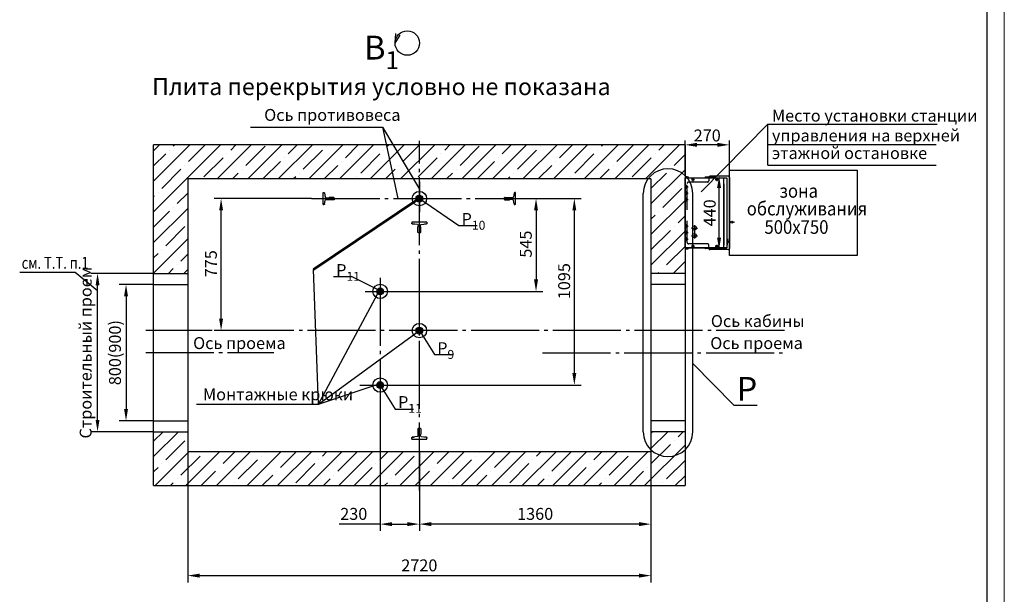
# Model space of a CAD drawing. Units: millimetres. Extents: x 0 to 1681, y -594 to 594.
# Drawn here: x 552 to 841, y -365 to -196 of the extents above; entities that cross this region are included whole.
import ezdxf
from ezdxf.enums import TextEntityAlignment as Align

# ---------------------------------------------------------------- set-up
doc = ezdxf.new("R2010")
doc.units = ezdxf.units.MM
for name, pattern in [('CENTER', [50.8, 31.75, -6.35, 6.35, -6.35]), ('CENTER5', [24, 20, -1.5, 1, -1.5]), ('HIDDEN', [9.525, 6.35, -3.175])]:
    doc.linetypes.add(name, pattern=pattern)
doc.layers.add('ЕСКД_Оформление', color=1, linetype='Continuous', lineweight=13)
doc.styles.add('GOST', font='GOST_A (SAPR LM)_1.ttf')
doc.styles.get("Standard").update_dxf_attribs({"font": 'GOST_A (SAPR LM)_2.ttf'})
doc.styles.add('STANDARD1', font='GOST_A (SAPR LM)_0.ttf', dxfattribs={"width": 0.9})
doc.styles.add('ГОСТ 2.304', font='GOST_A (SAPR LM)_2.ttf')
doc.dimstyles.new('STANDARD$0', dxfattribs={"dimtxt": 3.5, "dimasz": 3.5, "dimexe": 2, "dimexo": 0, "dimgap": 1.25, "dimtad": 1, "dimdec": 3, "dimtxsty": 'Standard', "dimcen": 3.5, "dimclrd": 3, "dimclre": 1, "dimclrt": 3, "dimadec": 0, "dimazin": 2, "dimtfac": 0.5, "dimtdec": 3, "dimtmove": 0, "dimatfit": 3, "dimfxl": 1, "dimtolj": 1, "dimarcsym": 0})
doc.dimstyles.new('ЕСКД$0', dxfattribs={"dimscale": 0, "dimtxt": 3.5, "dimasz": 3.5, "dimexe": 1.25, "dimexo": 0, "dimgap": 1, "dimtad": 1, "dimdec": 3, "dimtxsty": 'ГОСТ 2.304', "dimcen": 0, "dimclrd": 3, "dimclre": 1, "dimclrt": 3, "dimadec": 3, "dimazin": 2, "dimtp": 2e-08, "dimtfac": 0.5, "dimtdec": 4, "dimtmove": 0, "dimatfit": 3, "dimfxl": 1, "dimtolj": 1, "dimarcsym": 1})

# ---------------------------------------------------------------- blocks, each defined once
blk = doc.blocks.new('a1_2')
at = {"color": 1, "lineweight": 18}
blk.add_line((841, 0), (841, 594), dxfattribs=at)
blk.add_line((836, 5), (836, 589))
at = {"color": 3, "linetype": 'Continuous', "style": 'GOST'}
for tag, height, rotation, width, p, p2 in [('НОМЕР(ВЕРХНИЙ)', 7, 180, 1.127685, (88, 585.5), (22, 585.5)), ('PODP_F', 2.5, 90, 1.184069, (16, 53), (16, 64)), ('PODP_D', 2.5, 90, 1.16187, (19.5, 53), (19.5, 64)), ('FAM_OTD', 3.5, 90, 1.314457, (18.25, 30.96), (18.25, 52)), ('N_OTD', 3.5, 90, 2.090149, (18.25, 6), (18.25, 29)), ('PODP_izm', 3.5, 359.9588, 0.787593, (692, 10.75), (705, 10.74))]:
    blk.add_attdef(tag, text='', height=height, rotation=rotation, dxfattribs=dict(at, width=width)).set_placement(p, p2, align=Align.FIT)
for tag, height, p in [('НОМЕР(НИЖНИЙ)', 7, (771, 12.5)), ('ЛИСТ', 3.5, (831, 9))]:
    blk.add_attdef(tag, text='', height=height, dxfattribs=at).set_placement(p, align=Align.MIDDLE_CENTER)
for tag, width, p, p2 in [('N_izvech', 1.482197, (668.38, 10.91), (690.63, 10.91)), ('N_izm', 0.512584, (652, 10.75), (657, 10.75)), ('T_izm', 0.820134, (659, 10.75), (667, 10.75)), ('D_izm', 0.820134, (707, 10.75), (715, 10.75))]:
    blk.add_attdef(tag, text='', height=3.5, dxfattribs=dict(at, width=width)).set_placement(p, p2, align=Align.FIT)
blk.add_attdef('ID_DOC', text='', height=3.5, dxfattribs=at).set_placement((7.78, 4.51), align=Align.TOP_LEFT)
at = {"color": 3, "linetype": 'Continuous', "style": 'ГОСТ 2.304'}
blk.add_attdef('ListOfShops', (675.81, 0.86), '', height=3.5, dxfattribs=at)
blk = doc.blocks.new('*D367')
at = {"layer": 'Defpoints', "color": 0, "linetype": 'Continuous', "lineweight": 60}
for p in [(669.26, -322.72), (737.26, -322.72), (669.26, -344.05)]:
    blk.add_point(p, dxfattribs=at)
at = {"layer": 'ЕСКД_Оформление', "color": 1, "lineweight": -2}
for p, q in [((669.26, -322.72), (669.26, -346.05)), ((737.26, -322.72), (737.26, -346.05))]:
    blk.add_line(p, q, dxfattribs=at)
at = {"layer": 'ЕСКД_Оформление', "color": 3, "lineweight": -2}
blk.add_line((733.76, -344.05), (672.76, -344.05), dxfattribs=at)
at = {"layer": 'ЕСКД_Оформление', "color": 3, "linetype": 'Continuous', "lineweight": 60}
for points in [[(672.76, -343.46), (672.76, -344.63), (669.26, -344.05)], [(733.76, -344.63), (733.76, -343.46), (737.26, -344.05)]]:
    blk.add_solid(points, dxfattribs=at)
at = {"layer": 'ЕСКД_Оформление', "color": 3, "linetype": 'Continuous', "insert": (703.26, -341.04), "char_height": 3.5, "attachment_point": 5}
blk.add_mtext('\\A1;1360', dxfattribs=at)
blk = doc.blocks.new('*D369')
at = {"layer": 'Defpoints', "color": 0, "linetype": 'Continuous', "lineweight": 60}
for p in [(591.26, -273.7), (583.15, -313.7), (591.26, -313.7)]:
    blk.add_point(p, dxfattribs=at)
at = {"layer": 'ЕСКД_Оформление', "color": 1, "lineweight": -2}
for p, q in [((591.26, -273.7), (581.15, -273.7)), ((591.26, -313.7), (581.15, -313.7))]:
    blk.add_line(p, q, dxfattribs=at)
at = {"layer": 'ЕСКД_Оформление', "color": 3, "lineweight": -2}
blk.add_line((583.15, -277.2), (583.15, -310.2), dxfattribs=at)
at = {"layer": 'ЕСКД_Оформление', "color": 3, "linetype": 'Continuous', "lineweight": 60}
for points in [[(583.73, -277.2), (582.56, -277.2), (583.15, -273.7)], [(582.56, -310.2), (583.73, -310.2), (583.15, -313.7)]]:
    blk.add_solid(points, dxfattribs=at)
at = {"layer": 'ЕСКД_Оформление', "color": 3, "linetype": 'Continuous', "insert": (579.9, -293.7), "char_height": 3.5, "attachment_point": 5, "rotation": 90}
blk.add_mtext('\\A1;800(900)', dxfattribs=at)
blk = doc.blocks.new('*D370')
at = {"layer": 'Defpoints', "color": 0, "linetype": 'Continuous', "lineweight": 60}
for p in [(574.79, -270.45), (591.26, -270.45), (591.26, -316.95)]:
    blk.add_point(p, dxfattribs=at)
at = {"layer": 'ЕСКД_Оформление', "color": 1, "lineweight": -2}
for p, q in [((591.26, -270.45), (572.79, -270.45)), ((591.26, -316.95), (572.79, -316.95))]:
    blk.add_line(p, q, dxfattribs=at)
at = {"layer": 'ЕСКД_Оформление', "color": 3, "lineweight": -2}
blk.add_line((574.79, -313.45), (574.79, -273.95), dxfattribs=at)
at = {"layer": 'ЕСКД_Оформление', "color": 3, "linetype": 'Continuous', "lineweight": 60}
for points in [[(575.37, -273.95), (574.21, -273.95), (574.79, -270.45)], [(574.21, -313.45), (575.37, -313.45), (574.79, -316.95)]]:
    blk.add_solid(points, dxfattribs=at)
at = {"layer": 'ЕСКД_Оформление', "color": 3, "linetype": 'Continuous', "insert": (571.29, -293.7), "char_height": 3.5, "attachment_point": 5, "rotation": 90}
blk.add_mtext('\\A1;Строительный проем', dxfattribs=at)
blk = doc.blocks.new('*D371')
at = {"layer": 'Defpoints', "color": 0, "linetype": 'Continuous', "lineweight": 60}
for p in [(611.06, -248.47), (637.64, -248.47), (616.17, -287.22)]:
    blk.add_point(p, dxfattribs=at)
at = {"layer": 'ЕСКД_Оформление', "color": 1, "lineweight": -2}
for p, q in [((637.64, -248.47), (609.06, -248.47)), ((616.17, -287.22), (609.06, -287.22))]:
    blk.add_line(p, q, dxfattribs=at)
at = {"layer": 'ЕСКД_Оформление', "color": 3, "lineweight": -2}
blk.add_line((611.06, -283.72), (611.06, -251.97), dxfattribs=at)
at = {"layer": 'ЕСКД_Оформление', "color": 3, "linetype": 'Continuous', "lineweight": 60}
for points in [[(611.64, -251.97), (610.48, -251.97), (611.06, -248.47)], [(610.48, -283.72), (611.64, -283.72), (611.06, -287.22)]]:
    blk.add_solid(points, dxfattribs=at)
at = {"layer": 'ЕСКД_Оформление', "color": 3, "linetype": 'Continuous', "insert": (608.06, -267.6), "char_height": 3.5, "attachment_point": 5, "rotation": 90}
blk.add_mtext('\\A1;775', dxfattribs=at)
blk = doc.blocks.new('A$C4AC36E2B')
at = {"color": 1, "linetype": 'Continuous'}
for p, q in [((28, 63.5), (28, 35)), ((29.5, 65), (40.5, 65)), ((42, 63.5), (42, 35)), ((0, 0), (0, 5)), ((0, 0), (70, 0)), ((3.5, 8.9), (24.7, 11.6)), ((28, 35), (30, 33)), ((30, 17.5), (30, 33)), ((42, 35), (40, 33)), ((40, 17.5), (40, 33)), ((66.5, 8.9), (45.3, 11.6)), ((70, 0), (70, 5))]:
    blk.add_line(p, q, dxfattribs=at)
for centre, radius, start, end in [((29.5, 63.5), 1.5, 90, 180), ((40.5, 63.5), 1.5, 0, 90), ((4, 5), 4, 97.12502, 180), ((24, 17.5), 6, 277.12502, 0), ((46, 17.5), 6, 180, 262.87498), ((66, 5), 4, 0, 82.87498)]:
    blk.add_arc(centre, radius, start, end, dxfattribs=at)
blk = doc.blocks.new('прарапрапаопапа')
at = {"color": 1, "linetype": 'Continuous'}
for p, q in [((-37.3, -9057.18), (-37.3, -9060.43)), ((-37.15, -9057.03), (-35.85, -9057.03)), ((-35.7, -9057.18), (-35.7, -9060.43)), ((-40.95, -9063.23), (-40.95, -9062.5)), ((-40.95, -9062.5), (-40.95, -9062.63)), ((-32.05, -9063.23), (-40.95, -9063.23)), ((-37.62, -9061.82), (-40.68, -9062.2)), ((-40.68, -9062.2), (-39.45, -9062.05)), ((-39.45, -9062.05), (-39.45, -9062.05)), ((-37.3, -9060.43), (-37.1, -9060.63)), ((-37.1, -9061.22), (-37.1, -9060.63)), ((-35.7, -9060.43), (-35.9, -9060.63)), ((-35.9, -9061.22), (-35.9, -9060.63)), ((-35.37, -9061.82), (-32.31, -9062.2)), ((-32.32, -9062.2), (-33.54, -9062.05)), ((-33.54, -9062.05), (-33.54, -9062.05)), ((-32.05, -9062.5), (-32.05, -9062.63)), ((-32.05, -9063.23), (-32.05, -9062.5))]:
    blk.add_line(p, q, dxfattribs=at)
for centre, radius, start, end in [((-37.15, -9057.18), 0.15, 90, 180), ((-35.85, -9057.18), 0.15, 0, 90), ((-40.65, -9062.5), 0.3, 97.12502, 180), ((-40.65, -9062.5), 0.3, 95.71059, 180), ((-37.7, -9061.22), 0.6, 277.12502, 0), ((-35.3, -9061.22), 0.6, 180, 262.87498), ((-32.35, -9062.5), 0.3, 0, 84.28941), ((-32.35, -9062.5), 0.3, 0, 82.87498)]:
    blk.add_arc(centre, radius, start, end, dxfattribs=at)
blk = doc.blocks.new('*D372')
at = {"layer": 'Defpoints', "color": 0, "linetype": 'Continuous', "lineweight": 60}
for p in [(657.76, -300.6), (669.26, -322.72), (669.26, -344.05)]:
    blk.add_point(p, dxfattribs=at)
at = {"layer": 'ЕСКД_Оформление', "color": 1, "lineweight": -2}
for p, q in [((657.76, -300.6), (657.76, -346.05)), ((669.26, -322.72), (669.26, -346.05))]:
    blk.add_line(p, q, dxfattribs=at)
at = {"layer": 'ЕСКД_Оформление', "color": 3, "lineweight": -2}
for p, q in [((657.76, -344.05), (645.76, -344.05)), ((661.26, -344.05), (665.76, -344.05))]:
    blk.add_line(p, q, dxfattribs=at)
at = {"layer": 'ЕСКД_Оформление', "color": 3, "linetype": 'Continuous', "lineweight": 60}
for points in [[(661.26, -343.46), (661.26, -344.63), (657.76, -344.05)], [(665.76, -344.63), (665.76, -343.46), (669.26, -344.05)]]:
    blk.add_solid(points, dxfattribs=at)
at = {"layer": 'ЕСКД_Оформление', "color": 3, "linetype": 'Continuous', "insert": (650.01, -341.04), "char_height": 3.5, "attachment_point": 5}
blk.add_mtext('\\A1;230', dxfattribs=at)
blk = doc.blocks.new('*D373')
at = {"layer": 'Defpoints', "color": 0, "linetype": 'Continuous', "lineweight": 60}
for p in [(697.5, -248.47), (714.77, -248.47), (663.72, -303.22)]:
    blk.add_point(p, dxfattribs=at)
at = {"layer": 'ЕСКД_Оформление', "color": 1, "lineweight": -2}
for p, q in [((697.5, -248.47), (716.77, -248.47)), ((663.72, -303.22), (716.77, -303.22))]:
    blk.add_line(p, q, dxfattribs=at)
at = {"layer": 'ЕСКД_Оформление', "color": 3, "lineweight": -2}
blk.add_line((714.77, -299.72), (714.77, -251.97), dxfattribs=at)
at = {"layer": 'ЕСКД_Оформление', "color": 3, "linetype": 'Continuous', "lineweight": 60}
for points in [[(715.35, -251.97), (714.19, -251.97), (714.77, -248.47)], [(714.19, -299.72), (715.35, -299.72), (714.77, -303.22)]]:
    blk.add_solid(points, dxfattribs=at)
at = {"layer": 'ЕСКД_Оформление', "color": 3, "linetype": 'Continuous', "insert": (711.77, -272.72), "char_height": 3.5, "attachment_point": 5, "rotation": 90}
blk.add_mtext('\\A1;1095', dxfattribs=at)
blk = doc.blocks.new('*D374')
at = {"layer": 'Defpoints', "color": 0, "linetype": 'Continuous', "lineweight": 60}
for p in [(697.5, -248.47), (665.24, -275.72), (703.52, -275.72)]:
    blk.add_point(p, dxfattribs=at)
at = {"layer": 'ЕСКД_Оформление', "color": 1, "lineweight": -2}
for p, q in [((697.5, -248.47), (705.52, -248.47)), ((665.24, -275.72), (705.52, -275.72))]:
    blk.add_line(p, q, dxfattribs=at)
at = {"layer": 'ЕСКД_Оформление', "color": 3, "lineweight": -2}
blk.add_line((703.52, -251.97), (703.52, -272.22), dxfattribs=at)
at = {"layer": 'ЕСКД_Оформление', "color": 3, "linetype": 'Continuous', "lineweight": 60}
for points in [[(704.1, -251.97), (702.93, -251.97), (703.52, -248.47)], [(702.93, -272.22), (704.1, -272.22), (703.52, -275.72)]]:
    blk.add_solid(points, dxfattribs=at)
at = {"layer": 'ЕСКД_Оформление', "color": 3, "linetype": 'Continuous', "insert": (700.52, -261.85), "char_height": 3.5, "attachment_point": 5, "rotation": 90}
blk.add_mtext('\\A1;545', dxfattribs=at)
blk = doc.blocks.new('A$C24753BBA')
blk.add_hatch(color=1).paths.add_polyline_path([(0, 1, 1), (2, 1, 1)])
at = {"color": 1}
blk.add_circle((1, 1), 1, dxfattribs=at)
blk = doc.blocks.new('*D388')
at = {"layer": 'Defpoints', "color": 0, "linetype": 'Continuous', "lineweight": 60}
for p in [(601.26, -322.72), (737.26, -322.72), (737.26, -359.16)]:
    blk.add_point(p, dxfattribs=at)
at = {"layer": 'ЕСКД_Оформление', "color": 1, "lineweight": -2}
for p, q in [((601.26, -322.72), (601.26, -361.16)), ((737.26, -322.72), (737.26, -361.16))]:
    blk.add_line(p, q, dxfattribs=at)
at = {"layer": 'ЕСКД_Оформление', "color": 3, "lineweight": -2}
blk.add_line((604.76, -359.16), (733.76, -359.16), dxfattribs=at)
at = {"layer": 'ЕСКД_Оформление', "color": 3, "linetype": 'Continuous', "lineweight": 60}
for points in [[(604.76, -358.58), (604.76, -359.74), (601.26, -359.16)], [(733.76, -359.74), (733.76, -358.58), (737.26, -359.16)]]:
    blk.add_solid(points, dxfattribs=at)
at = {"layer": 'ЕСКД_Оформление', "color": 3, "linetype": 'Continuous', "insert": (669.26, -356.16), "char_height": 3.5, "attachment_point": 5}
blk.add_mtext('\\A1;2720', dxfattribs=at)
blk = doc.blocks.new('a2_2_ver')
at = {"color": 1, "lineweight": 18}
blk.add_line((0, 594), (0, 0), dxfattribs=at)
at = {"color": 3, "linetype": 'Continuous', "style": 'GOST'}
for tag, height, rotation, width, p, p2 in [('НОМЕР(ВЕРХНИЙ)', 7, 90, 1.127685, (411.5, 521), (411.5, 587)), ('PODP_F', 2.5, 90, 1.184069, (16, 53), (16, 64)), ('PODP_D', 2.5, 90, 1.16187, (19.5, 53), (19.5, 64)), ('FAM_OTD', 3.5, 90, 1.314457, (18.25, 30.96), (18.25, 52)), ('N_OTD', 3.5, 90, 2.090149, (18.25, 6), (18.25, 29)), ('N_izvech', 3.5, 0.0416, 1.398928, (248, 10.75), (269, 10.77)), ('PODP_izm', 3.5, 359.9588, 0.787593, (271, 10.75), (284, 10.74))]:
    blk.add_attdef(tag, text='', height=height, rotation=rotation, dxfattribs=dict(at, width=width)).set_placement(p, p2, align=Align.FIT)
for tag, height, p in [('НОМЕР(НИЖНИЙ)', 7, (350, 12.5)), ('ЛИСТ', 3.5, (410, 9))]:
    blk.add_attdef(tag, text='', height=height, dxfattribs=at).set_placement(p, align=Align.MIDDLE_CENTER)
for tag, width, p, p2 in [('N_izm', 0.512584, (231, 10.75), (236, 10.75)), ('T_izm', 0.820134, (238, 10.75), (246, 10.75)), ('D_izm', 0.820134, (286, 10.75), (294, 10.75))]:
    blk.add_attdef(tag, text='', height=3.5, dxfattribs=dict(at, width=width)).set_placement(p, p2, align=Align.FIT)
blk.add_attdef('ID_DOC', text='', height=3.5, dxfattribs=at).set_placement((7.78, 4.51), align=Align.TOP_LEFT)
at = {"color": 3, "linetype": 'Continuous', "style": 'ГОСТ 2.304'}
blk.add_attdef('ListOfShops', (254.81, 0.99), '', height=3.5, dxfattribs=at)
blk = doc.blocks.new('shkafypr')
at = {"color": 0, "linetype": 'CENTER'}
for p, q in [((5911.02, 575.27), (5910.33, 575.27)), ((5913.39, 575.8), (5913.39, 574.79)), ((5917.14, 575.8), (5917.14, 574.79)), ((5924.99, 575.8), (5924.99, 574.79)), ((5926.87, 575.8), (5926.87, 574.79)), ((5928.74, 575.8), (5928.74, 574.79)), ((5931.83, 575.27), (5931.14, 575.27))]:
    blk.add_line(p, q, dxfattribs=at)
at = {"color": 0}
for p, q in [((5910.52, 575.35), (5910.52, 574.73)), ((5910.52, 575.35), (5910.57, 575.35)), ((5910.66, 575.31), (5910.56, 575.31)), ((5910.66, 575.22), (5910.66, 575.31)), ((5910.74, 575.52), (5910.77, 575.52)), ((5910.77, 564.27), (5910.77, 575.67)), ((5910.77, 575.67), (5931.37, 575.67)), ((5910.77, 575.67), (5910.77, 564.42)), ((5910.77, 575.67), (5910.77, 564.42)), ((5910.77, 575.52), (5910.77, 575.02)), ((5912.83, 575.27), (5913.98, 575.27)), ((5913.39, 574.98), (5913.39, 575.56)), ((5913.39, 574.98), (5913.39, 575.56)), ((5914.71, 575.27), (5915.85, 575.27)), ((5915.27, 575.8), (5915.27, 574.79)), ((5915.27, 574.98), (5915.27, 575.56)), ((5915.27, 574.98), (5915.27, 575.56)), ((5916.58, 575.27), (5917.73, 575.27)), ((5917.34, 575.46), (5916.95, 575.07)), ((5917.14, 574.98), (5917.14, 575.56)), ((5917.14, 574.98), (5917.14, 575.56)), ((5925.55, 575.27), (5924.41, 575.27)), ((5924.8, 575.46), (5925.19, 575.07)), ((5924.99, 574.98), (5924.99, 575.56)), ((5924.99, 574.98), (5924.99, 575.56)), ((5927.43, 575.27), (5926.28, 575.27)), ((5926.87, 574.98), (5926.87, 575.56)), ((5926.87, 574.98), (5926.87, 575.56)), ((5929.3, 575.27), (5928.16, 575.27)), ((5928.74, 574.98), (5928.74, 575.56)), ((5928.74, 574.98), (5928.74, 575.56)), ((5931.29, 575.67), (5931.19, 575.67)), ((5931.29, 575.67), (5931.37, 575.67)), ((5931.37, 575.67), (5931.37, 564.27)), ((5931.37, 575.67), (5931.37, 564.42)), ((5931.37, 575.52), (5931.37, 575.02)), ((5931.4, 575.52), (5931.37, 575.52)), ((5931.48, 575.31), (5931.58, 575.31)), ((5931.48, 575.22), (5931.48, 575.31)), ((5931.62, 575.35), (5931.57, 575.35)), ((5931.62, 575.35), (5931.62, 574.73)), ((5910.52, 574.73), (5910.77, 574.73)), ((5910.56, 575.22), (5910.66, 575.22)), ((5910.77, 575.02), (5910.74, 575.02)), ((5911.67, 573.34), (5910.92, 573.34)), ((5911.55, 573.34), (5910.98, 573.34)), ((5911.55, 573.34), (5910.98, 573.34)), ((5911.55, 573.34), (5910.98, 573.34)), ((5911.55, 573.34), (5910.98, 573.34)), ((5911.07, 573.54), (5911.46, 573.15)), ((5911.27, 573.74), (5911.27, 572.89)), ((5917.5, 572.93), (5913.5, 572.93)), ((5914.37, 573.8), (5914.37, 572.05)), ((5916.62, 573.8), (5916.62, 572.05)), ((5931.27, 573.34), (5930.34, 573.34)), ((5930.58, 573.34), (5931.15, 573.34)), ((5930.58, 573.34), (5931.15, 573.34)), ((5930.67, 573.54), (5931.06, 573.15)), ((5930.87, 573.77), (5930.87, 572.89)), ((5931.37, 575.02), (5931.4, 575.02)), ((5931.62, 574.73), (5931.37, 574.73)), ((5931.58, 575.22), (5931.48, 575.22)), ((5910.57, 567.04), (5910.57, 569.64)), ((5931.57, 567.04), (5931.57, 569.64)), ((5910.28, 563.02), (5910.28, 568.33)), ((5911.27, 566.84), (5911.27, 565.84)), ((5930.87, 566.84), (5930.87, 565.86)), ((5931.85, 563.02), (5931.85, 568.33)), ((5910.77, 563.53), (5910.77, 564.27)), ((5910.77, 564.27), (5929.63, 564.27)), ((5910.84, 564.27), (5910.84, 563.38)), ((5911.62, 566.34), (5910.92, 566.34)), ((5911.67, 566.34), (5910.92, 566.34)), ((5911.55, 566.34), (5910.98, 566.34)), ((5911.55, 566.34), (5910.98, 566.34)), ((5911.55, 566.34), (5910.98, 566.34)), ((5911.55, 566.34), (5910.98, 566.34)), ((5911.07, 566.54), (5911.46, 566.15)), ((5929.63, 564.27), (5911.59, 564.27)), ((5929.63, 564.27), (5931.37, 564.27)), ((5930.04, 564.27), (5931.37, 564.27)), ((5930.04, 564.27), (5931.22, 564.27)), ((5931.27, 566.34), (5930.34, 566.34)), ((5930.67, 566.54), (5931.06, 566.15)), ((5931.37, 564.27), (5931.37, 563.53)), ((5931.48, 562.64), (5910.66, 562.64)), ((5910.92, 563.38), (5910.84, 563.38)), ((5931.22, 563.38), (5910.92, 563.38)), ((5911.73, 563.38), (5911.73, 563.23)), ((5911.73, 563.23), (5912.6, 563.23)), ((5912.49, 563.23), (5912.49, 562.87)), ((5912.49, 562.87), (5912.6, 562.87)), ((5913.47, 563.23), (5912.6, 563.23)), ((5912.72, 562.87), (5912.6, 562.87)), ((5912.72, 563.23), (5912.72, 562.87)), ((5913.47, 563.38), (5913.47, 563.23))]:
    blk.add_line(p, q, dxfattribs=at)
at = {"color": 0, "linetype": 'Continuous'}
for p, q in [((5910.34, 575.04), (5910.89, 575.04)), ((5931.79, 575.04), (5931.24, 575.04))]:
    blk.add_line(p, q, dxfattribs=at)
at = {"color": 0, "linetype": 'HIDDEN'}
for p, q in [((5912.03, 569.08), (5912.03, 574.68)), ((5912.4, 575.06), (5929.73, 575.06)), ((5930.11, 569.08), (5930.11, 574.68)), ((5910.57, 568.71), (5911.65, 568.71)), ((5931.57, 568.71), (5930.48, 568.71))]:
    blk.add_line(p, q, dxfattribs=at)
at = {"color": 0}
for centre, radius in [((5913.39, 575.27), 0.275), ((5915.27, 575.27), 0.275), ((5917.14, 575.27), 0.275), ((5924.99, 575.27), 0.275), ((5926.87, 575.27), 0.275), ((5928.74, 575.27), 0.275), ((5911.27, 573.34), 0.275), ((5914.37, 572.93), 0.625), ((5916.62, 572.93), 0.625), ((5930.87, 573.34), 0.275), ((5911.27, 566.34), 0.275), ((5930.87, 566.34), 0.275), ((5918.34, 561.94), 0.25)]:
    blk.add_circle(centre, radius, dxfattribs=at)
for centre, radius, start, end in [((5910.82, 575.27), 0.265, 107.7356, 169.695), ((5931.32, 575.27), 0.265, 10.305, 72.2644), ((5910.82, 575.27), 0.265, 190.305, 252.2644), ((5931.32, 575.27), 0.265, 287.7356, 349.695), ((5910.77, 569.64), 0.2, 90, 180), ((5931.37, 569.64), 0.2, 0, 90), ((5910.69, 568.32), 0.406, 107.1765, 178.2125), ((5910.77, 567.04), 0.2, 180, 270), ((5931.37, 567.04), 0.2, 270, 0), ((5931.45, 568.32), 0.406, 1.7875, 72.8235), ((5910.66, 563.02), 0.375, 180, 270), ((5910.92, 563.53), 0.15, 180, 240), ((5910.92, 563.53), 0.15, 240, 270), ((5931.22, 563.53), 0.15, 270, 300), ((5931.22, 563.53), 0.15, 300, 0), ((5931.48, 563.02), 0.375, 270, 0)]:
    blk.add_arc(centre, radius, start, end, dxfattribs=at)
at = {"color": 0, "linetype": 'HIDDEN'}
for centre, start, end in [((5912.4, 574.68), 90, 180), ((5929.73, 574.68), 0, 90), ((5911.65, 569.08), 270, 0), ((5930.48, 569.08), 180, 270)]:
    blk.add_arc(centre, 0.375, start, end, dxfattribs=at)
at = {"color": 0}
for points, knots in [([(5918.41, 562.64), (5918.33, 562.6), (5918.19, 562.52), (5918.52, 562.4), (5918.19, 562.28), (5918.34, 562.21), (5918.38, 562.18)], [0, 0, 0, 0, 1.414214, 2.823056, 4.237269, 5.240729, 5.240729, 5.240729, 5.240729]), ([(5918.41, 561.69), (5918.33, 561.64), (5918.19, 561.56), (5918.52, 561.44), (5918.19, 561.32), (5918.34, 561.25), (5918.38, 561.22)], [0, 0, 0, 0, 1.414214, 2.823056, 4.237269, 5.240729, 5.240729, 5.240729, 5.240729]), ([(5918.28, 562.64), (5918.35, 562.6), (5918.5, 562.52), (5918.16, 562.4), (5918.49, 562.28), (5918.34, 562.21), (5918.31, 562.18)], [0, 0, 0, 0, 1.414214, 2.828427, 4.237269, 5.241158, 5.241158, 5.241158, 5.241158]), ([(5918.28, 561.69), (5918.35, 561.64), (5918.5, 561.56), (5918.16, 561.44), (5918.49, 561.32), (5918.34, 561.25), (5918.31, 561.22)], [0, 0, 0, 0, 1.414214, 2.828427, 4.237269, 5.241158, 5.241158, 5.241158, 5.241158])]:
    blk.add_open_spline(points, degree=3, knots=knots, dxfattribs=at)
blk = doc.blocks.new('*D709')
at = {"layer": 'Defpoints', "color": 0, "linetype": 'Continuous', "lineweight": 60}
for p in [(747.26, -232.69), (747.26, -241.42), (760.29, -242.26)]:
    blk.add_point(p, dxfattribs=at)
at = {"layer": 'ЕСКД_Оформление', "color": 1, "linetype": 'Continuous', "lineweight": -2}
for p, q in [((747.26, -241.42), (747.26, -231.44)), ((760.29, -242.26), (760.29, -231.44))]:
    blk.add_line(p, q, dxfattribs=at)
at = {"layer": 'ЕСКД_Оформление', "color": 3, "linetype": 'Continuous', "lineweight": -2}
blk.add_line((756.79, -232.69), (750.76, -232.69), dxfattribs=at)
at = {"layer": 'ЕСКД_Оформление', "color": 3, "linetype": 'Continuous', "lineweight": 60}
for points in [[(750.76, -232.11), (750.76, -233.27), (747.26, -232.69)], [(756.79, -233.27), (756.79, -232.11), (760.29, -232.69)]]:
    blk.add_solid(points, dxfattribs=at)
at = {"layer": 'ЕСКД_Оформление', "color": 3, "linetype": 'Continuous', "lineweight": 60, "insert": (753.78, -229.94), "char_height": 3.5, "attachment_point": 5, "style": 'ГОСТ 2.304'}
blk.add_mtext('\\A1;270', dxfattribs=at)
blk = doc.blocks.new('*D710')
at = {"layer": 'Defpoints', "color": 0, "linetype": 'Continuous', "lineweight": 60}
for p in [(757.26, -241.89), (757.26, -241.89), (757.26, -263.46)]:
    blk.add_point(p, dxfattribs=at)
at = {"layer": 'ЕСКД_Оформление', "color": 1, "linetype": 'Continuous', "lineweight": -2}
for p, q in [((757.26, -241.89), (756.01, -241.89)), ((757.26, -263.46), (756.01, -263.46))]:
    blk.add_line(p, q, dxfattribs=at)
at = {"layer": 'ЕСКД_Оформление', "color": 3, "linetype": 'Continuous', "lineweight": -2}
blk.add_line((757.26, -259.96), (757.26, -245.39), dxfattribs=at)
at = {"layer": 'ЕСКД_Оформление', "color": 3, "linetype": 'Continuous', "lineweight": 60}
for points in [[(757.84, -245.39), (756.67, -245.39), (757.26, -241.89)], [(756.67, -259.96), (757.84, -259.96), (757.26, -263.46)]]:
    blk.add_solid(points, dxfattribs=at)
at = {"layer": 'ЕСКД_Оформление', "color": 3, "linetype": 'Continuous', "lineweight": 60, "insert": (754.5, -252.67), "char_height": 3.5, "attachment_point": 5, "rotation": 90, "style": 'ГОСТ 2.304'}
blk.add_mtext('\\A1;440', dxfattribs=at)

msp = doc.modelspace()

# ---------------------------------------------------------------- hatches: boundary and pattern name
h = msp.add_hatch()
h.set_pattern_fill('ANSI35', color=1, angle=180, style=0)
h.set_pattern_definition([(225, (-14843.396, -178.123), (4.490128, -4.490128), []), (225, (-14847.886, -178.123), (4.490128, -4.490128), [7.9375, -1.5875, 0, -1.5875])])
h.paths.add_polyline_path([(747.26327, -316.971748), (747.26327, -322.810011, -0.4139912952), (737.071569, -322.721748), (737.26327, -322.721748), (737.26327, -316.971748)])
h.paths.add_polyline_path([(747.26327, -322.810011), (747.26327, -332.721748), (669.26327, -332.721748), (669.26327, -322.721748), (737.071569, -322.721748, 0.4139912952)])
h.paths.add_polyline_path([(591.26327, -332.721748), (591.26327, -316.946748), (601.26327, -316.946748), (601.26327, -322.721748), (669.26327, -322.721748), (669.26327, -332.721748)])
h.paths.add_polyline_path([(591.26327, -232.721748), (669.26327, -232.721748), (669.26327, -242.721748), (601.26327, -242.721748), (601.26327, -270.446748), (591.26327, -270.446748)])
h.paths.add_polyline_path([(669.26327, -242.721748), (669.26327, -232.721748), (747.26327, -232.721748), (747.26327, -264.206207, 0.4031321838), (737.26327, -264.106689), (737.26327, -242.721748)])
h.paths.add_polyline_path([(737.26327, -270.471748), (737.26327, -264.106689, -0.4031321838), (747.26327, -264.206207), (747.26327, -270.471748)])

# ---------------------------------------------------------------- linework, layer by layer
at = {"color": 3, "linetype": 'Continuous'}
for p, q in [((662.140319, -202.825019), (662.356693, -199.976544)), ((662.140319, -202.825019), (663.58812, -200.451382)), ((619.669169, -227.535572), (658.424577, -227.535572)), ((658.424577, -227.535572), (669.26327, -245.659249)), ((658.424577, -227.535572), (662.97952, -248.471748)), ((771.598654, -226.619499), (751.968311, -246.508838)), ((551.9303, -270.092545), (568.264905, -270.092567)), ((639.677018, -308.799009), (638.235386, -269.270884)), ((639.677018, -308.799009), (657.76327, -275.041508)), ((639.677018, -308.799009), (669.263262, -287.221745)), ((639.677018, -308.799009), (657.76327, -302.721745)), ((603.884217, -308.799009), (639.677018, -308.799009))]:
    msp.add_line(p, q, dxfattribs=at)
at = {"color": 3}
for p, q in [((771.598654, -232.619499), (771.598654, -226.619499)), ((771.598654, -226.619499), (821.279695, -226.619499)), ((771.598654, -232.619499), (820.970661, -232.619499)), ((771.598654, -238.619499), (771.598654, -232.619499)), ((771.598654, -238.619499), (820.970661, -238.619499)), ((669.26327, -248.474944), (680.862129, -256.332917)), ((680.862129, -256.332917), (686.200499, -256.332917)), ((568.264905, -270.092567), (574.790173, -275.41334)), ((644.043008, -271.329053), (649.381379, -271.329053)), ((657.76327, -275.541508), (649.381379, -271.329053)), ((669.26327, -287.221748), (673.710699, -294.256508)), ((673.710699, -294.256508), (679.049069, -294.256508)), ((657.76327, -303.221745), (662.210699, -310.256504)), ((662.210699, -310.256504), (667.549069, -310.256504))]:
    msp.add_line(p, q, dxfattribs=at)
for p, q in [((747.26327, -232.721748), (591.26327, -232.721748)), ((591.26327, -332.721748), (591.26327, -232.721748)), ((747.26327, -232.721748), (747.26327, -332.721748)), ((601.26327, -242.721748), (601.26327, -322.721748)), ((737.26327, -242.721748), (601.26327, -242.721748)), ((737.26327, -242.721748), (737.26327, -322.721748)), ((591.26327, -270.446748), (601.26327, -270.446748)), ((747.26327, -270.471748), (737.26327, -270.471748)), ((591.26327, -316.946748), (601.26327, -316.946748)), ((747.26327, -316.971748), (737.26327, -316.971748)), ((601.26327, -322.721748), (737.26327, -322.721748)), ((591.26327, -332.721748), (747.26327, -332.721748))]:
    msp.add_line(p, q)
at = {"color": 4, "linetype": 'CENTER5'}
for p, q in [((669.26327, -334.19094), (669.26327, -231.491297)), ((637.64144, -248.471748), (701.805367, -248.471748)), ((657.76327, -271.697861), (657.76327, -308.922698)), ((653.330976, -275.724944), (665.237485, -275.724944)), ((776.439163, -287.221748), (588.92595, -287.221748)), ((588.92595, -293.696748), (626.533018, -293.696748)), ((705.427592, -293.721748), (776.285199, -293.721748)), ((651.810015, -303.221745), (663.716524, -303.221745))]:
    msp.add_line(p, q, dxfattribs=at)
at = {"color": 1, "linetype": 'Continuous'}
for p, q in [((760.286999, -265.171748), (760.286999, -240.171748)), ((760.286999, -240.171748), (797.786999, -240.171748)), ((797.786999, -240.171748), (797.786999, -265.171748)), ((735.01327, -316.971748), (735.01327, -246.971748)), ((749.51327, -316.971748), (749.51327, -246.971748)), ((797.786999, -265.171748), (760.286999, -265.171748))]:
    msp.add_line(p, q, dxfattribs=at)
at = {"color": 4, "linetype": 'CENTER'}
for p, q in [((669.26327, -243.474944), (669.26327, -252.474944)), ((669.26327, -243.974944), (669.26327, -251.974944))]:
    msp.add_line(p, q, dxfattribs=at)
at = {"color": 3, "linetype": 'Continuous', "lineweight": 60}
msp.add_line((638.235386, -269.270884), (669.253471, -248.480276), dxfattribs=at)
at = {"color": 1}
for p, q in [((591.26327, -273.696748), (601.26327, -273.696748)), ((747.26327, -273.721748), (737.26327, -273.721748)), ((747.26327, -273.721748), (737.26327, -273.721748)), ((749.51327, -296.875285), (761.587553, -309.123307)), ((761.587553, -309.123307), (768.472042, -309.123307)), ((591.26327, -313.696748), (601.26327, -313.696748)), ((747.26327, -313.721748), (737.26327, -313.721748))]:
    msp.add_line(p, q, dxfattribs=at)
at = {"color": 3, "linetype": 'Continuous'}
msp.add_circle((665.716055, -202.825019), 3.575736, dxfattribs=at)
for centre in [(669.26327, -248.474944), (657.76327, -275.724944), (669.263262, -287.221745), (657.76327, -303.221745)]:
    msp.add_circle(centre, 2.122753)
at = {"color": 1, "linetype": 'Continuous'}
for centre, start, end in [((742.26327, -246.971748), 0, 180), ((742.26327, -316.971748), 180, 0)]:
    msp.add_arc(centre, 7.25, start, end, dxfattribs=at)

# ---------------------------------------------------------------- block references
for name, p in [('a1_2', (0, -594)), ('a2_2_ver', (841, -594)), ('A$C24753BBA', (668.253463, -249.480276)), ('A$C24753BBA', (656.763262, -276.74161)), ('A$C24753BBA', (668.263262, -288.221749)), ('A$C24753BBA', (656.763262, -304.221746))]:
    msp.add_blockref(name, p)
at = {"rotation": 89.99999999999999}
msp.add_blockref('shkafypr', (1322.931966, -6173.739871), dxfattribs=at)
at = {"color": 7, "linetype": 'Continuous', "xscale": -0.0499999999992724, "yscale": 0.0499999999992724, "zscale": 0.05, "rotation": 270}
msp.add_blockref('A$C4AC36E2B', (641.004017, -250.224944), dxfattribs=at)
at = {"color": 7, "linetype": 'Continuous', "extrusion": (0, 0, -1)}
for name, p, xscale, yscale, zscale, rotation in [('A$C4AC36E2B', (-697.504017, -250.224944), -0.0499999999992724, 0.0499999999992724, -0.0499999999992724, 270), ('прарапрапаопапа', (-687.501877, -4786.988131), 0.5, 0.5, -0.5, 180)]:
    msp.add_blockref(name, p, dxfattribs=dict(at, xscale=xscale, yscale=yscale, zscale=zscale, rotation=rotation))
at = {"color": 7, "linetype": 'Continuous', "extrusion": (0, 0, -1), "xscale": 0.5, "yscale": 0.5, "zscale": -0.5}
msp.add_blockref('прарапрапаопапа', (-651.006158, 4212.544634), dxfattribs=at)

# ---------------------------------------------------------------- texts
at = {"color": 3, "linetype": 'Continuous', "style": 'GOST'}
for s, height, p in [('Плита перекрытия условно не показана', 5, (658.117124, -218.093332)), ('Р', 7, (765.431208, -307.846357))]:
    msp.add_text(s, height=height, dxfattribs=at).set_placement(p, align=Align.CENTER)
msp.add_text('Ось противовеса', height=3.5, dxfattribs=at).set_placement((623.707394, -225.663783))
at = {"color": 3}
for s, p in [('Место установки станции ', (772.779631, -225.871144)), ('управления на верхней ', (772.779631, -231.704477)), ('этажной остановке', (772.779631, -236.862253)), ('Ось кабины', (754.848047, -286.177833)), ('Ось проема', (602.845615, -292.651132)), ('Ось проема', (754.671641, -292.651132)), ('Монтажные крюки', (605.731366, -307.691167))]:
    msp.add_text(s, height=3.5, dxfattribs=at).set_placement(p)
at = {"color": 3, "style": 'STANDARD1', "width": 0.9}
for s, p in [('зона', (774.972426, -248.214068)), ('обслуживания', (765.381383, -253.4085)), ('500x750', (770.579719, -258.821499))]:
    msp.add_text(s, height=4, dxfattribs=at).set_placement(p)
at = {"color": 3, "width": 0.8}
msp.add_text('см. Т.Т. п.1', height=3.5, dxfattribs=at).set_placement((552.50613, -269.088617))
at = {"color": 3, "attachment_point": 1}
for s, insert, char_height in [('\\A1;В{\\H1.0714x;{\\H0.7x;\\S ^ 1;}}', (653.053844, -197.847604), 7), ('\\A1;P{\\H0.75x;\\S ^ 10;}', (681.657785, -251.316922), 3.5), ('\\A1;P{\\H0.75x;\\S ^ 11;}', (644.838664, -266.313059), 3.5), ('\\A1;P{\\H0.75x;\\S ^ 9;}', (674.506354, -289.240514), 3.5), ('\\A1;P{\\H0.75x;\\S ^ 11;}', (663.006354, -305.060103), 3.5)]:
    msp.add_mtext(s, dxfattribs=dict(at, insert=insert, char_height=char_height))

# ---------------------------------------------------------------- dimensions: what is measured, and where the dimension line sits
at = {"layer": 'ЕСКД_Оформление', "color": 3, "linetype": 'Continuous', "lineweight": 60}
dim = msp.add_linear_dim(base=(747.26327, -232.690239), p1=(760.286999, -242.261018), p2=(747.26327, -241.416639), text='270', dimstyle='ЕСКД$0', override={"dimscale": 1, "dimlfac": 20}, dxfattribs=at)
dim.commit()
dim.dimension.update_dxf_attribs({"geometry": '*D709', "text_midpoint": (753.775135, -229.936739)})
dim = msp.add_linear_dim(base=(757.256191, -241.886018), p1=(757.256191, -263.457479), p2=(757.256191, -241.886018), angle=90, text='440', dimstyle='ЕСКД$0', override={"dimscale": 1, "dimlfac": 20}, dxfattribs=at)
dim.commit()
dim.dimension.update_dxf_attribs({"geometry": '*D710', "text_midpoint": (754.504441, -252.671748)})
at = {"layer": 'ЕСКД_Оформление'}
for base, p1, p2, picture, middle in [((611.060356, -248.471748), (616.165138, -287.221748), (637.64144, -248.471748), '*D371', (611.060356, -267.596748)), ((714.770812, -248.471748), (663.716524, -303.221745), (697.504017, -248.471748), '*D373', (714.770812, -272.721745)), ((703.518005, -275.724944), (697.504017, -248.474944), (665.237485, -275.724944), '*D374', (703.518005, -261.849944))]:
    dim = msp.add_linear_dim(base=base, p1=p1, p2=p2, angle=270, dimstyle='STANDARD$0', override={"dimlfac": 20}, dxfattribs=at)
    dim.commit()
    dim.dimension.update_dxf_attribs({"geometry": picture, "text_midpoint": middle, "dimtype": 160})
dim = msp.add_linear_dim(base=(574.790173, -270.446748), p1=(591.26327, -316.946748), p2=(591.26327, -270.446748), angle=270, text='Строительный проем', dimstyle='STANDARD$0', override={"dimlfac": 20}, dxfattribs=at)
dim.commit()
dim.dimension.update_dxf_attribs({"geometry": '*D370', "text_midpoint": (574.790173, -293.696748), "dimtype": 160})
dim = msp.add_linear_dim(base=(583.147477, -313.696748), p1=(591.26327, -273.696748), p2=(591.26327, -313.696748), angle=270, text='<>(900)', dimstyle='STANDARD$0', override={"dimlfac": 20}, dxfattribs=at)
dim.commit()
dim.dimension.update_dxf_attribs({"geometry": '*D369', "text_midpoint": (579.897227, -293.696748)})
dim = msp.add_linear_dim(base=(669.263262, -344.047572), p1=(657.76327, -300.598992), p2=(669.263262, -322.721748), dimstyle='STANDARD$0', override={"dimlfac": 20}, dxfattribs=at)
dim.commit()
dim.dimension.update_dxf_attribs({"geometry": '*D372', "text_midpoint": (650.01027, -344.047572), "dimtype": 160})
for base, p1, p2, text, picture, middle in [((737.26327, -359.158912), (601.26327, -322.721748), (737.26327, -322.721748), '2720', '*D388', (669.26327, -356.155412)), ((669.26327, -344.047572), (737.26327, -322.721748), (669.26327, -322.721748), '1360', '*D367', (703.26327, -341.044072))]:
    dim = msp.add_linear_dim(base=base, p1=p1, p2=p2, text=text, dimstyle='STANDARD$0', override={"dimlfac": 20}, dxfattribs=at)
    dim.commit()
    dim.dimension.update_dxf_attribs({"geometry": picture, "text_midpoint": middle})

doc.saveas('drawing.dxf')
